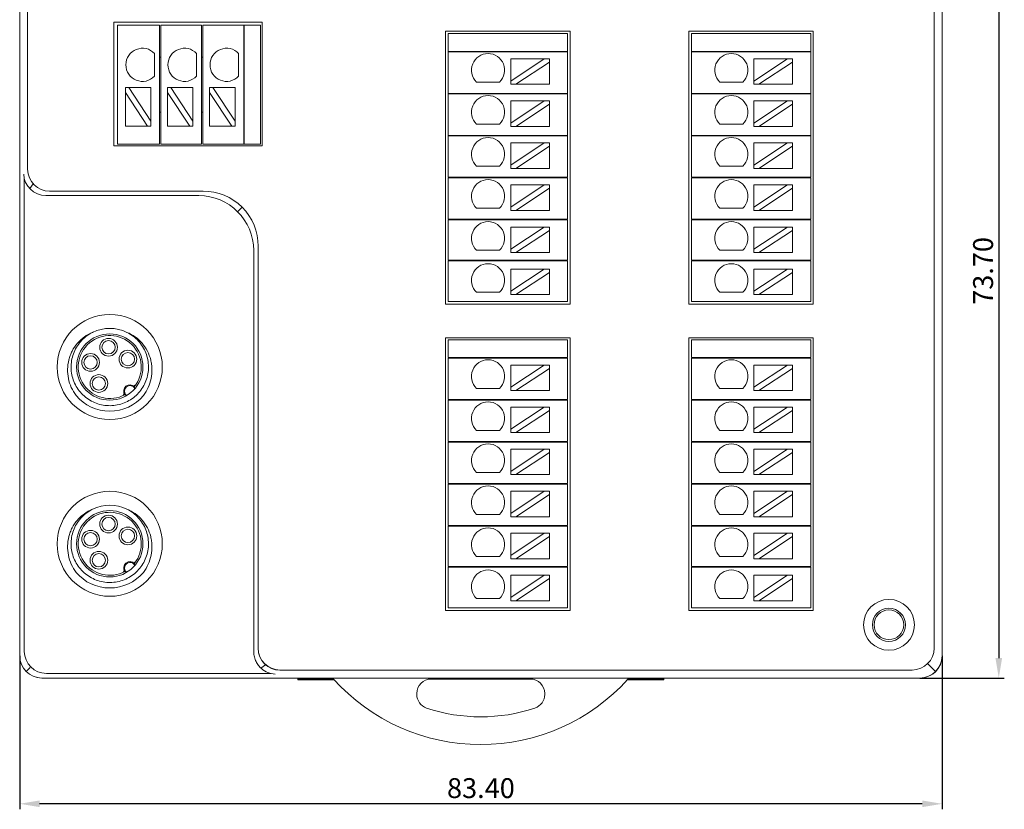
# Model space of a CAD drawing. Units: millimetres. Extents: x -576 to 1207, y 3610 to 4994.
# Drawn here: x -496 to -407, y 3902 to 3973 of the extents above; entities that cross this region are included whole.
import ezdxf

# ---------------------------------------------------------------- set-up
doc = ezdxf.new("R2010")
doc.units = ezdxf.units.MM
doc.header["$PDSIZE"] = -5
doc.layers.get('Defpoints').update_dxf_attribs({"lineweight": 18})
doc.layers.add('1', color=7, linetype='Continuous', lineweight=18)
doc.layers.add('DIM', color=3, linetype='Continuous', lineweight=13)
doc.styles.get("Standard").update_dxf_attribs({"font": 'arial.ttf'})
doc.dimstyles.new('YanXiu', dxfattribs={"dimscale": 10, "dimtxt": 0.18, "dimasz": 0.18, "dimexe": 0.05, "dimexo": 0, "dimgap": 0.05, "dimtad": 1, "dimzin": 0, "dimdsep": 46, "dimtxsty": 'Standard', "dimcen": 0.05, "dimdle": 0.36, "dimclrd": 256, "dimclre": 256, "dimclrt": 4, "dimazin": 0, "dimtfac": 1, "dimtmove": 0, "dimatfit": 3, "dimfxl": 1, "dimtolj": 1, "dimarcsym": 0})

# ---------------------------------------------------------------- blocks, each defined once
blk = doc.blocks.new('*D111')
at = {"layer": 'Defpoints', "color": 0, "transparency": 16777216}
for p in [(-496.5, 3915.662), (-413.079, 3915.662), (-496.5, 3902.281)]:
    blk.add_point(p, dxfattribs=at)
at = {"layer": 'DIM', "linetype": 'Continuous', "lineweight": -2, "transparency": 16777216}
for p, q in [((-496.5, 3915.662), (-496.5, 3901.781)), ((-413.079, 3915.662), (-413.079, 3901.781)), ((-414.879, 3902.281), (-494.7, 3902.281))]:
    blk.add_line(p, q, dxfattribs=at)
at = {"layer": 'DIM', "transparency": 16777216}
for points in [[(-494.7, 3902.581), (-494.7, 3901.981), (-496.5, 3902.281)], [(-414.879, 3902.581), (-414.879, 3901.981), (-413.079, 3902.281)]]:
    blk.add_solid(points, dxfattribs=at)
at = {"layer": 'DIM', "color": 4, "transparency": 16777216, "insert": (-454.789, 3903.7), "char_height": 1.8, "width": 8.02286, "attachment_point": 5, "bg_fill": 3, "box_fill_scale": 1.1, "bg_fill_color": 256, "bg_fill_true_color": 13158600, "bg_fill_transparency": 0}
blk.add_mtext('\\A1;83.40', dxfattribs=at)
blk = doc.blocks.new('*D112')
at = {"layer": 'Defpoints', "color": 0, "transparency": 16777216}
for p in [(-415.078, 3987.358), (-415.078, 3913.662), (-407.952, 3913.662)]:
    blk.add_point(p, dxfattribs=at)
at = {"layer": 'DIM', "linetype": 'Continuous', "lineweight": -2, "transparency": 16777216}
for p, q in [((-415.078, 3987.358), (-407.452, 3987.358)), ((-407.952, 3985.558), (-407.952, 3915.462)), ((-415.078, 3913.662), (-407.452, 3913.662))]:
    blk.add_line(p, q, dxfattribs=at)
at = {"layer": 'DIM', "transparency": 16777216}
for points in [[(-408.252, 3985.558), (-407.652, 3985.558), (-407.952, 3987.358)], [(-408.252, 3915.462), (-407.652, 3915.462), (-407.952, 3913.662)]]:
    blk.add_solid(points, dxfattribs=at)
at = {"layer": 'DIM', "color": 4, "transparency": 16777216, "insert": (-409.372, 3950.51), "char_height": 1.8, "width": 8.02286, "attachment_point": 5, "rotation": 90, "bg_fill": 3, "box_fill_scale": 1.1, "bg_fill_color": 256, "bg_fill_true_color": 13158600, "bg_fill_transparency": 0}
blk.add_mtext('\\A1;73.70', dxfattribs=at)

msp = doc.modelspace()

# ---------------------------------------------------------------- linework, layer by layer
at = {"layer": '1', "color": 7, "linetype": 'Continuous'}
for p, q in [((-496.5, 3915.658), (-496.5, 3985.359)), ((-413.079, 3985.359), (-413.079, 3915.662)), ((-413.079, 3985.359), (-413.079, 3915.662)), ((-474.572, 3973.021), (-487.993, 3973.021)), ((-487.993, 3973.021), (-487.993, 3961.827)), ((-487.643, 3972.761), (-483.843, 3972.761)), ((-487.643, 3972.761), (-487.643, 3971.761)), ((-483.843, 3971.761), (-483.843, 3972.761)), ((-483.743, 3972.761), (-483.743, 3971.761)), ((-483.743, 3972.761), (-480.043, 3972.761)), ((-480.043, 3972.761), (-480.043, 3971.761)), ((-479.943, 3972.761), (-476.243, 3972.761)), ((-479.943, 3971.761), (-479.943, 3972.761)), ((-476.243, 3972.761), (-476.243, 3971.761)), ((-476.193, 3972.761), (-474.722, 3972.761)), ((-476.193, 3971.761), (-476.193, 3972.761)), ((-474.722, 3972.761), (-474.722, 3971.761)), ((-474.572, 3961.827), (-474.572, 3973.021)), ((-487.643, 3971.761), (-487.643, 3962.477)), ((-483.843, 3962.477), (-483.843, 3971.761)), ((-483.743, 3971.761), (-483.743, 3962.477)), ((-480.043, 3962.477), (-480.043, 3971.761)), ((-479.943, 3971.761), (-479.943, 3962.477)), ((-476.243, 3962.477), (-476.243, 3971.761)), ((-476.193, 3971.761), (-476.193, 3962.477)), ((-474.722, 3962.477), (-474.722, 3971.761)), ((-457.986, 3972.223), (-457.986, 3947.512)), ((-457.986, 3972.223), (-446.702, 3972.223)), ((-457.735, 3972.003), (-456.735, 3972.003)), ((-457.735, 3970.382), (-457.735, 3972.003)), ((-447.452, 3972.003), (-456.735, 3972.003)), ((-447.452, 3972.003), (-446.952, 3972.003)), ((-446.952, 3972.003), (-446.952, 3970.382)), ((-446.702, 3947.512), (-446.702, 3972.223)), ((-435.986, 3972.223), (-424.732, 3972.223)), ((-435.986, 3972.223), (-435.986, 3947.512)), ((-435.735, 3972.003), (-434.735, 3972.003)), ((-435.735, 3970.382), (-435.735, 3972.003)), ((-425.452, 3972.003), (-434.735, 3972.003)), ((-425.452, 3972.003), (-424.952, 3972.003)), ((-424.952, 3972.003), (-424.952, 3970.382)), ((-424.732, 3972.223), (-424.732, 3947.512)), ((-484.308, 3970.198), (-484.308, 3968.132)), ((-483.743, 3969.869), (-483.843, 3969.869)), ((-480.503, 3970.198), (-480.503, 3968.132)), ((-479.943, 3969.869), (-480.043, 3969.869)), ((-476.699, 3970.198), (-476.699, 3968.132)), ((-476.193, 3969.869), (-476.243, 3969.869)), ((-456.735, 3970.382), (-457.735, 3970.382)), ((-457.735, 3966.582), (-457.735, 3970.332)), ((-457.735, 3970.332), (-456.735, 3970.332)), ((-456.735, 3970.382), (-447.452, 3970.382)), ((-447.452, 3970.332), (-456.735, 3970.332)), ((-454.844, 3970.382), (-454.844, 3970.332)), ((-449.844, 3970.332), (-449.844, 3970.382)), ((-446.952, 3970.382), (-447.452, 3970.382)), ((-447.452, 3970.332), (-446.952, 3970.332)), ((-446.952, 3970.332), (-446.952, 3966.582)), ((-434.735, 3970.382), (-435.735, 3970.382)), ((-435.735, 3966.582), (-435.735, 3970.332)), ((-435.735, 3970.332), (-434.735, 3970.332)), ((-434.735, 3970.382), (-425.452, 3970.382)), ((-425.452, 3970.332), (-434.735, 3970.332)), ((-432.844, 3970.382), (-432.844, 3970.332)), ((-427.844, 3970.332), (-427.844, 3970.382)), ((-424.952, 3970.382), (-425.452, 3970.382)), ((-425.452, 3970.332), (-424.952, 3970.332)), ((-424.952, 3970.332), (-424.952, 3966.582)), ((-449.054, 3969.7), (-452.094, 3967.7)), ((-452.094, 3969.7), (-449.054, 3969.7)), ((-452.094, 3969.7), (-452.094, 3967.7)), ((-451.639, 3967.4), (-448.599, 3969.401)), ((-448.599, 3969.7), (-449.054, 3969.7)), ((-448.599, 3969.401), (-448.599, 3969.7)), ((-448.599, 3969.401), (-448.599, 3967.4)), ((-427.054, 3969.7), (-430.094, 3967.7)), ((-430.094, 3969.7), (-427.054, 3969.7)), ((-430.094, 3969.7), (-430.094, 3967.7)), ((-429.639, 3967.4), (-426.599, 3969.401)), ((-426.599, 3969.7), (-427.054, 3969.7)), ((-426.599, 3969.401), (-426.599, 3969.7)), ((-426.599, 3969.401), (-426.599, 3967.4)), ((-486.633, 3967.119), (-486.932, 3967.119)), ((-486.932, 3967.119), (-486.932, 3966.665)), ((-484.632, 3967.119), (-486.633, 3967.119)), ((-484.632, 3964.079), (-486.633, 3967.119)), ((-484.632, 3967.119), (-484.632, 3964.079)), ((-483.128, 3967.119), (-483.128, 3966.665)), ((-482.829, 3967.119), (-483.128, 3967.119)), ((-480.828, 3964.079), (-482.829, 3967.119)), ((-480.828, 3967.119), (-482.829, 3967.119)), ((-480.828, 3967.119), (-480.828, 3964.079)), ((-479.024, 3967.119), (-479.324, 3967.119)), ((-479.324, 3967.119), (-479.324, 3966.665)), ((-477.024, 3964.079), (-479.024, 3967.119)), ((-477.024, 3967.119), (-479.024, 3967.119)), ((-477.024, 3967.119), (-477.024, 3964.079)), ((-453.106, 3967.6), (-455.172, 3967.6)), ((-452.094, 3967.7), (-452.094, 3967.4)), ((-452.094, 3967.4), (-451.639, 3967.4)), ((-451.639, 3967.4), (-448.599, 3967.4)), ((-431.106, 3967.6), (-433.172, 3967.6)), ((-430.094, 3967.7), (-430.094, 3967.4)), ((-430.094, 3967.4), (-429.639, 3967.4)), ((-429.639, 3967.4), (-426.599, 3967.4)), ((-486.932, 3966.665), (-486.932, 3963.625)), ((-486.932, 3966.665), (-484.931, 3963.625)), ((-483.128, 3966.665), (-483.128, 3963.625)), ((-483.128, 3966.665), (-481.127, 3963.625)), ((-479.324, 3966.665), (-477.323, 3963.625)), ((-479.324, 3966.665), (-479.324, 3963.625)), ((-456.735, 3966.582), (-457.735, 3966.582)), ((-457.735, 3962.782), (-457.735, 3966.532)), ((-457.735, 3966.532), (-456.735, 3966.532)), ((-456.735, 3966.582), (-447.452, 3966.582)), ((-447.452, 3966.532), (-456.735, 3966.532)), ((-454.844, 3966.582), (-454.844, 3966.532)), ((-449.844, 3966.532), (-449.844, 3966.582)), ((-446.952, 3966.582), (-447.452, 3966.582)), ((-447.452, 3966.532), (-446.952, 3966.532)), ((-446.952, 3966.532), (-446.952, 3962.782)), ((-434.735, 3966.582), (-435.735, 3966.582)), ((-435.735, 3962.782), (-435.735, 3966.532)), ((-435.735, 3966.532), (-434.735, 3966.532)), ((-434.735, 3966.582), (-425.452, 3966.582)), ((-425.452, 3966.532), (-434.735, 3966.532)), ((-432.844, 3966.582), (-432.844, 3966.532)), ((-427.844, 3966.532), (-427.844, 3966.582)), ((-424.952, 3966.582), (-425.452, 3966.582)), ((-425.452, 3966.532), (-424.952, 3966.532)), ((-424.952, 3966.532), (-424.952, 3962.782)), ((-452.094, 3965.896), (-452.094, 3963.896)), ((-452.094, 3965.896), (-449.054, 3965.896)), ((-449.054, 3965.896), (-452.094, 3963.896)), ((-451.639, 3963.596), (-448.599, 3965.597)), ((-448.599, 3965.896), (-449.054, 3965.896)), ((-448.599, 3965.597), (-448.599, 3965.896)), ((-448.599, 3965.597), (-448.599, 3963.596)), ((-430.094, 3965.896), (-430.094, 3963.896)), ((-427.054, 3965.896), (-430.094, 3963.896)), ((-430.094, 3965.896), (-427.054, 3965.896)), ((-429.639, 3963.596), (-426.599, 3965.597)), ((-426.599, 3965.896), (-427.054, 3965.896)), ((-426.599, 3965.597), (-426.599, 3965.896)), ((-426.599, 3965.597), (-426.599, 3963.596)), ((-483.843, 3964.869), (-483.743, 3964.869)), ((-480.043, 3964.869), (-479.943, 3964.869)), ((-476.243, 3964.869), (-476.193, 3964.869)), ((-484.931, 3963.625), (-486.932, 3963.625)), ((-484.931, 3963.625), (-484.632, 3963.625)), ((-484.632, 3963.625), (-484.632, 3964.079)), ((-481.127, 3963.625), (-483.128, 3963.625)), ((-481.127, 3963.625), (-480.828, 3963.625)), ((-480.828, 3963.625), (-480.828, 3964.079)), ((-477.323, 3963.625), (-479.324, 3963.625)), ((-477.323, 3963.625), (-477.024, 3963.625)), ((-477.024, 3963.625), (-477.024, 3964.079)), ((-453.106, 3963.796), (-455.172, 3963.796)), ((-452.094, 3963.896), (-452.094, 3963.596)), ((-452.094, 3963.596), (-451.639, 3963.596)), ((-451.639, 3963.596), (-448.599, 3963.596)), ((-431.106, 3963.796), (-433.172, 3963.796)), ((-430.094, 3963.896), (-430.094, 3963.596)), ((-430.094, 3963.596), (-429.639, 3963.596)), ((-429.639, 3963.596), (-426.599, 3963.596)), ((-457.735, 3962.782), (-456.735, 3962.782)), ((-457.735, 3958.982), (-457.735, 3962.732)), ((-456.735, 3962.732), (-457.735, 3962.732)), ((-456.735, 3962.782), (-447.452, 3962.782)), ((-447.452, 3962.732), (-456.735, 3962.732)), ((-454.844, 3962.782), (-454.844, 3962.732)), ((-449.844, 3962.732), (-449.844, 3962.782)), ((-447.452, 3962.782), (-446.952, 3962.782)), ((-446.952, 3962.732), (-447.452, 3962.732)), ((-446.952, 3962.732), (-446.952, 3958.982)), ((-435.735, 3962.782), (-434.735, 3962.782)), ((-434.735, 3962.732), (-435.735, 3962.732)), ((-435.735, 3958.982), (-435.735, 3962.732)), ((-434.735, 3962.782), (-425.452, 3962.782)), ((-425.452, 3962.732), (-434.735, 3962.732)), ((-432.844, 3962.782), (-432.844, 3962.732)), ((-427.844, 3962.732), (-427.844, 3962.782)), ((-425.452, 3962.782), (-424.952, 3962.782)), ((-424.952, 3962.732), (-425.452, 3962.732)), ((-424.952, 3962.732), (-424.952, 3958.982)), ((-487.993, 3961.827), (-474.572, 3961.827)), ((-487.643, 3961.977), (-487.643, 3962.477)), ((-483.843, 3961.977), (-487.643, 3961.977)), ((-483.843, 3961.977), (-483.843, 3962.477)), ((-483.743, 3962.477), (-483.743, 3961.977)), ((-480.043, 3961.977), (-483.743, 3961.977)), ((-480.043, 3962.477), (-480.043, 3961.977)), ((-479.943, 3961.977), (-479.943, 3962.477)), ((-476.243, 3961.977), (-479.943, 3961.977)), ((-476.243, 3962.477), (-476.243, 3961.977)), ((-476.193, 3961.977), (-476.193, 3962.477)), ((-474.722, 3961.977), (-476.193, 3961.977)), ((-474.722, 3962.477), (-474.722, 3961.977)), ((-449.054, 3962.092), (-452.094, 3960.091)), ((-452.094, 3962.092), (-452.094, 3960.091)), ((-452.094, 3962.092), (-449.054, 3962.092)), ((-451.639, 3959.792), (-448.599, 3961.793)), ((-448.599, 3962.092), (-449.054, 3962.092)), ((-448.599, 3961.793), (-448.599, 3962.092)), ((-448.599, 3961.793), (-448.599, 3959.792)), ((-430.094, 3962.092), (-430.094, 3960.091)), ((-430.094, 3962.092), (-427.054, 3962.092)), ((-427.054, 3962.092), (-430.094, 3960.091)), ((-429.639, 3959.792), (-426.599, 3961.793)), ((-426.599, 3962.092), (-427.054, 3962.092)), ((-426.599, 3961.793), (-426.599, 3962.092)), ((-426.599, 3961.793), (-426.599, 3959.792)), ((-453.106, 3959.991), (-455.172, 3959.991)), ((-452.094, 3960.091), (-452.094, 3959.792)), ((-431.106, 3959.991), (-433.172, 3959.991)), ((-430.094, 3960.091), (-430.094, 3959.792)), ((-452.094, 3959.792), (-451.639, 3959.792)), ((-451.639, 3959.792), (-448.599, 3959.792)), ((-430.094, 3959.792), (-429.639, 3959.792)), ((-429.639, 3959.792), (-426.599, 3959.792)), ((-457.735, 3958.982), (-456.735, 3958.982)), ((-457.735, 3955.182), (-457.735, 3958.932)), ((-456.735, 3958.932), (-457.735, 3958.932)), ((-456.735, 3958.982), (-447.452, 3958.982)), ((-447.452, 3958.932), (-456.735, 3958.932)), ((-454.844, 3958.982), (-454.844, 3958.932)), ((-452.094, 3958.288), (-452.094, 3956.287)), ((-449.054, 3958.288), (-452.094, 3956.287)), ((-452.094, 3958.288), (-449.054, 3958.288)), ((-449.844, 3958.932), (-449.844, 3958.982)), ((-448.599, 3958.288), (-449.054, 3958.288)), ((-448.599, 3957.989), (-448.599, 3958.288)), ((-446.952, 3958.982), (-447.452, 3958.982)), ((-447.452, 3958.932), (-446.952, 3958.932)), ((-446.952, 3958.932), (-446.952, 3955.182)), ((-435.735, 3958.982), (-434.735, 3958.982)), ((-434.735, 3958.932), (-435.735, 3958.932)), ((-435.735, 3955.182), (-435.735, 3958.932)), ((-434.735, 3958.982), (-425.452, 3958.982)), ((-425.452, 3958.932), (-434.735, 3958.932)), ((-432.844, 3958.982), (-432.844, 3958.932)), ((-427.054, 3958.288), (-430.094, 3956.287)), ((-430.094, 3958.288), (-430.094, 3956.287)), ((-430.094, 3958.288), (-427.054, 3958.288)), ((-427.844, 3958.932), (-427.844, 3958.982)), ((-426.599, 3958.288), (-427.054, 3958.288)), ((-426.599, 3957.989), (-426.599, 3958.288)), ((-424.952, 3958.982), (-425.452, 3958.982)), ((-425.452, 3958.932), (-424.952, 3958.932)), ((-424.952, 3958.932), (-424.952, 3955.182)), ((-494.088, 3957.327), (-480.307, 3957.327)), ((-451.639, 3955.988), (-448.599, 3957.989)), ((-448.599, 3957.989), (-448.599, 3955.988)), ((-429.639, 3955.988), (-426.599, 3957.989)), ((-426.599, 3957.989), (-426.599, 3955.988)), ((-453.106, 3956.187), (-455.172, 3956.187)), ((-452.094, 3956.287), (-452.094, 3955.988)), ((-452.094, 3955.988), (-451.639, 3955.988)), ((-451.639, 3955.988), (-448.599, 3955.988)), ((-431.106, 3956.187), (-433.172, 3956.187)), ((-430.094, 3956.287), (-430.094, 3955.988)), ((-430.094, 3955.988), (-429.639, 3955.988)), ((-429.639, 3955.988), (-426.599, 3955.988)), ((-457.735, 3955.182), (-456.735, 3955.182)), ((-457.735, 3951.482), (-457.735, 3955.132)), ((-456.735, 3955.132), (-457.735, 3955.132)), ((-456.735, 3955.182), (-447.452, 3955.182)), ((-447.452, 3955.132), (-456.735, 3955.132)), ((-454.844, 3955.182), (-454.844, 3955.132)), ((-449.844, 3955.132), (-449.844, 3955.182)), ((-447.452, 3955.182), (-446.952, 3955.182)), ((-446.952, 3955.132), (-447.452, 3955.132)), ((-446.952, 3955.132), (-446.952, 3951.482)), ((-435.735, 3955.182), (-434.735, 3955.182)), ((-434.735, 3955.132), (-435.735, 3955.132)), ((-435.735, 3951.482), (-435.735, 3955.132)), ((-434.735, 3955.182), (-425.452, 3955.182)), ((-425.452, 3955.132), (-434.735, 3955.132)), ((-432.844, 3955.182), (-432.844, 3955.132)), ((-427.844, 3955.132), (-427.844, 3955.182)), ((-425.452, 3955.182), (-424.952, 3955.182)), ((-424.952, 3955.132), (-425.452, 3955.132)), ((-424.952, 3955.132), (-424.952, 3951.482)), ((-449.054, 3954.484), (-452.094, 3952.483)), ((-452.094, 3954.484), (-449.054, 3954.484)), ((-452.094, 3954.484), (-452.094, 3952.483)), ((-451.639, 3952.184), (-448.599, 3954.184)), ((-448.599, 3954.484), (-449.054, 3954.484)), ((-448.599, 3954.184), (-448.599, 3954.484)), ((-448.599, 3954.184), (-448.599, 3952.184)), ((-430.094, 3954.484), (-430.094, 3952.483)), ((-430.094, 3954.484), (-427.054, 3954.484)), ((-427.054, 3954.484), (-430.094, 3952.483)), ((-429.639, 3952.184), (-426.599, 3954.184)), ((-426.599, 3954.484), (-427.054, 3954.484)), ((-426.599, 3954.184), (-426.599, 3954.484)), ((-426.599, 3954.184), (-426.599, 3952.184)), ((-475.335, 3952.355), (-475.335, 3916.075)), ((-453.106, 3952.383), (-455.172, 3952.383)), ((-452.094, 3952.483), (-452.094, 3952.184)), ((-452.094, 3952.184), (-451.639, 3952.184)), ((-451.639, 3952.184), (-448.599, 3952.184)), ((-431.106, 3952.383), (-433.172, 3952.383)), ((-430.094, 3952.483), (-430.094, 3952.184)), ((-430.094, 3952.184), (-429.639, 3952.184)), ((-429.639, 3952.184), (-426.599, 3952.184)), ((-456.735, 3951.482), (-457.735, 3951.482)), ((-457.735, 3951.432), (-456.735, 3951.432)), ((-457.735, 3947.732), (-457.735, 3951.432)), ((-447.452, 3951.482), (-456.735, 3951.482)), ((-456.735, 3951.432), (-447.452, 3951.432)), ((-454.844, 3951.482), (-454.844, 3951.432)), ((-449.844, 3951.432), (-449.844, 3951.482)), ((-446.952, 3951.482), (-447.452, 3951.482)), ((-447.452, 3951.432), (-446.952, 3951.432)), ((-446.952, 3951.432), (-446.952, 3947.732)), ((-434.735, 3951.482), (-435.735, 3951.482)), ((-435.735, 3947.732), (-435.735, 3951.432)), ((-435.735, 3951.432), (-434.735, 3951.432)), ((-425.452, 3951.482), (-434.735, 3951.482)), ((-434.735, 3951.432), (-425.452, 3951.432)), ((-432.844, 3951.482), (-432.844, 3951.432)), ((-427.844, 3951.432), (-427.844, 3951.482)), ((-424.952, 3951.482), (-425.452, 3951.482)), ((-425.452, 3951.432), (-424.952, 3951.432)), ((-424.952, 3951.432), (-424.952, 3947.732)), ((-452.094, 3950.68), (-452.094, 3948.679)), ((-452.094, 3950.68), (-449.054, 3950.68)), ((-449.054, 3950.68), (-452.094, 3948.679)), ((-451.639, 3948.38), (-448.599, 3950.38)), ((-448.599, 3950.68), (-449.054, 3950.68)), ((-448.599, 3950.38), (-448.599, 3950.68)), ((-448.599, 3950.38), (-448.599, 3948.38)), ((-430.094, 3950.68), (-427.054, 3950.68)), ((-430.094, 3950.68), (-430.094, 3948.679)), ((-427.054, 3950.68), (-430.094, 3948.679)), ((-429.639, 3948.38), (-426.599, 3950.38)), ((-426.599, 3950.68), (-427.054, 3950.68)), ((-426.599, 3950.38), (-426.599, 3950.68)), ((-426.599, 3950.38), (-426.599, 3948.38)), ((-453.106, 3948.579), (-455.172, 3948.579)), ((-452.094, 3948.679), (-452.094, 3948.38)), ((-452.094, 3948.38), (-451.639, 3948.38)), ((-451.639, 3948.38), (-448.599, 3948.38)), ((-431.106, 3948.579), (-433.172, 3948.579)), ((-430.094, 3948.679), (-430.094, 3948.38)), ((-430.094, 3948.38), (-429.639, 3948.38)), ((-429.639, 3948.38), (-426.599, 3948.38)), ((-446.702, 3947.512), (-457.986, 3947.512)), ((-457.735, 3947.732), (-456.735, 3947.732)), ((-456.735, 3947.732), (-447.452, 3947.732)), ((-447.452, 3947.732), (-446.952, 3947.732)), ((-424.732, 3947.512), (-435.986, 3947.512)), ((-435.735, 3947.732), (-434.735, 3947.732)), ((-434.735, 3947.732), (-425.452, 3947.732)), ((-425.452, 3947.732), (-424.952, 3947.732)), ((-457.986, 3944.452), (-457.986, 3919.791)), ((-457.986, 3944.452), (-446.702, 3944.452)), ((-457.735, 3944.282), (-456.735, 3944.282)), ((-457.735, 3942.661), (-457.735, 3944.282)), ((-447.452, 3944.282), (-456.735, 3944.282)), ((-447.452, 3944.282), (-446.952, 3944.282)), ((-446.952, 3944.282), (-446.952, 3942.661)), ((-446.702, 3919.791), (-446.702, 3944.452)), ((-435.986, 3944.452), (-435.986, 3919.791)), ((-435.986, 3944.452), (-424.732, 3944.452)), ((-435.735, 3942.661), (-435.735, 3944.282)), ((-435.735, 3944.282), (-434.735, 3944.282)), ((-425.452, 3944.282), (-434.735, 3944.282)), ((-425.452, 3944.282), (-424.952, 3944.282)), ((-424.952, 3944.282), (-424.952, 3942.661)), ((-424.732, 3944.452), (-424.732, 3919.791)), ((-456.735, 3942.661), (-457.735, 3942.661)), ((-457.735, 3938.861), (-457.735, 3942.611)), ((-457.735, 3942.611), (-456.735, 3942.611)), ((-456.735, 3942.661), (-447.452, 3942.661)), ((-447.452, 3942.611), (-456.735, 3942.611)), ((-454.844, 3942.661), (-454.844, 3942.611)), ((-449.844, 3942.611), (-449.844, 3942.661)), ((-446.952, 3942.661), (-447.452, 3942.661)), ((-447.452, 3942.611), (-446.952, 3942.611)), ((-446.952, 3942.611), (-446.952, 3938.861)), ((-434.735, 3942.661), (-435.735, 3942.661)), ((-435.735, 3942.611), (-434.735, 3942.611)), ((-435.735, 3938.861), (-435.735, 3942.611)), ((-434.735, 3942.661), (-425.452, 3942.661)), ((-425.452, 3942.611), (-434.735, 3942.611)), ((-432.844, 3942.661), (-432.844, 3942.611)), ((-427.844, 3942.611), (-427.844, 3942.661)), ((-424.952, 3942.661), (-425.452, 3942.661)), ((-425.452, 3942.611), (-424.952, 3942.611)), ((-424.952, 3942.611), (-424.952, 3938.861)), ((-449.054, 3941.979), (-452.094, 3939.979)), ((-452.094, 3941.979), (-452.094, 3939.979)), ((-452.094, 3941.979), (-449.054, 3941.979)), ((-451.639, 3939.679), (-448.599, 3941.68)), ((-448.599, 3941.979), (-449.054, 3941.979)), ((-448.599, 3941.68), (-448.599, 3941.979)), ((-448.599, 3941.68), (-448.599, 3939.679)), ((-430.094, 3941.979), (-427.054, 3941.979)), ((-427.054, 3941.979), (-430.094, 3939.979)), ((-430.094, 3941.979), (-430.094, 3939.979)), ((-429.639, 3939.679), (-426.599, 3941.68)), ((-426.599, 3941.979), (-427.054, 3941.979)), ((-426.599, 3941.68), (-426.599, 3941.979)), ((-426.599, 3941.68), (-426.599, 3939.679)), ((-453.106, 3939.879), (-455.172, 3939.879)), ((-452.094, 3939.979), (-452.094, 3939.679)), ((-452.094, 3939.679), (-451.639, 3939.679)), ((-451.639, 3939.679), (-448.599, 3939.679)), ((-431.106, 3939.879), (-433.172, 3939.879)), ((-430.094, 3939.979), (-430.094, 3939.679)), ((-430.094, 3939.679), (-429.639, 3939.679)), ((-429.639, 3939.679), (-426.599, 3939.679)), ((-456.735, 3938.861), (-457.735, 3938.861)), ((-457.735, 3938.811), (-456.735, 3938.811)), ((-457.735, 3935.061), (-457.735, 3938.811)), ((-456.735, 3938.861), (-447.452, 3938.861)), ((-447.452, 3938.811), (-456.735, 3938.811)), ((-454.844, 3938.861), (-454.844, 3938.811)), ((-449.844, 3938.811), (-449.844, 3938.861)), ((-446.952, 3938.861), (-447.452, 3938.861)), ((-447.452, 3938.811), (-446.952, 3938.811)), ((-446.952, 3938.811), (-446.952, 3935.061)), ((-434.735, 3938.861), (-435.735, 3938.861)), ((-435.735, 3938.811), (-434.735, 3938.811)), ((-435.735, 3935.061), (-435.735, 3938.811)), ((-434.735, 3938.861), (-425.452, 3938.861)), ((-425.452, 3938.811), (-434.735, 3938.811)), ((-432.844, 3938.861), (-432.844, 3938.811)), ((-427.844, 3938.811), (-427.844, 3938.861)), ((-424.952, 3938.861), (-425.452, 3938.861)), ((-425.452, 3938.811), (-424.952, 3938.811)), ((-424.952, 3938.811), (-424.952, 3935.061)), ((-449.054, 3938.175), (-452.094, 3936.175)), ((-452.094, 3938.175), (-452.094, 3936.175)), ((-452.094, 3938.175), (-449.054, 3938.175)), ((-451.639, 3935.875), (-448.599, 3937.876)), ((-448.599, 3938.175), (-449.054, 3938.175)), ((-448.599, 3937.876), (-448.599, 3938.175)), ((-448.599, 3937.876), (-448.599, 3935.875)), ((-427.054, 3938.175), (-430.094, 3936.175)), ((-430.094, 3938.175), (-427.054, 3938.175)), ((-430.094, 3938.175), (-430.094, 3936.175)), ((-429.639, 3935.875), (-426.599, 3937.876)), ((-426.599, 3938.175), (-427.054, 3938.175)), ((-426.599, 3937.876), (-426.599, 3938.175)), ((-426.599, 3937.876), (-426.599, 3935.875)), ((-453.106, 3936.075), (-455.172, 3936.075)), ((-452.094, 3936.175), (-452.094, 3935.875)), ((-431.106, 3936.075), (-433.172, 3936.075)), ((-430.094, 3936.175), (-430.094, 3935.875)), ((-457.735, 3935.061), (-456.735, 3935.061)), ((-457.735, 3931.261), (-457.735, 3935.011)), ((-456.735, 3935.011), (-457.735, 3935.011)), ((-456.735, 3935.061), (-447.452, 3935.061)), ((-447.452, 3935.011), (-456.735, 3935.011)), ((-454.844, 3935.061), (-454.844, 3935.011)), ((-452.094, 3935.875), (-451.639, 3935.875)), ((-451.639, 3935.875), (-448.599, 3935.875)), ((-449.844, 3935.011), (-449.844, 3935.061)), ((-447.452, 3935.061), (-446.952, 3935.061)), ((-446.952, 3935.011), (-447.452, 3935.011)), ((-446.952, 3935.011), (-446.952, 3931.261)), ((-435.735, 3935.061), (-434.735, 3935.061)), ((-434.735, 3935.011), (-435.735, 3935.011)), ((-435.735, 3931.261), (-435.735, 3935.011)), ((-434.735, 3935.061), (-425.452, 3935.061)), ((-425.452, 3935.011), (-434.735, 3935.011)), ((-432.844, 3935.061), (-432.844, 3935.011)), ((-430.094, 3935.875), (-429.639, 3935.875)), ((-429.639, 3935.875), (-426.599, 3935.875)), ((-427.844, 3935.011), (-427.844, 3935.061)), ((-425.452, 3935.061), (-424.952, 3935.061)), ((-424.952, 3935.011), (-425.452, 3935.011)), ((-424.952, 3935.011), (-424.952, 3931.261)), ((-449.054, 3934.371), (-452.094, 3932.37)), ((-452.094, 3934.371), (-452.094, 3932.37)), ((-452.094, 3934.371), (-449.054, 3934.371)), ((-448.599, 3934.371), (-449.054, 3934.371)), ((-448.599, 3934.072), (-448.599, 3934.371)), ((-427.054, 3934.371), (-430.094, 3932.37)), ((-430.094, 3934.371), (-427.054, 3934.371)), ((-430.094, 3934.371), (-430.094, 3932.37)), ((-426.599, 3934.371), (-427.054, 3934.371)), ((-426.599, 3934.072), (-426.599, 3934.371)), ((-451.639, 3932.071), (-448.599, 3934.072)), ((-448.599, 3934.072), (-448.599, 3932.071)), ((-429.639, 3932.071), (-426.599, 3934.072)), ((-426.599, 3934.072), (-426.599, 3932.071)), ((-452.094, 3932.37), (-452.094, 3932.071)), ((-430.094, 3932.37), (-430.094, 3932.071)), ((-453.106, 3932.27), (-455.172, 3932.27)), ((-452.094, 3932.071), (-451.639, 3932.071)), ((-451.639, 3932.071), (-448.599, 3932.071)), ((-431.106, 3932.27), (-433.172, 3932.27)), ((-430.094, 3932.071), (-429.639, 3932.071)), ((-429.639, 3932.071), (-426.599, 3932.071)), ((-457.735, 3931.261), (-456.735, 3931.261)), ((-456.735, 3931.211), (-457.735, 3931.211)), ((-457.735, 3927.461), (-457.735, 3931.211)), ((-456.735, 3931.261), (-447.452, 3931.261)), ((-447.452, 3931.211), (-456.735, 3931.211)), ((-454.844, 3931.261), (-454.844, 3931.211)), ((-449.054, 3930.567), (-452.094, 3928.566)), ((-452.094, 3930.567), (-452.094, 3928.566)), ((-452.094, 3930.567), (-449.054, 3930.567)), ((-449.844, 3931.211), (-449.844, 3931.261)), ((-448.599, 3930.567), (-449.054, 3930.567)), ((-448.599, 3930.268), (-448.599, 3930.567)), ((-446.952, 3931.261), (-447.452, 3931.261)), ((-447.452, 3931.211), (-446.952, 3931.211)), ((-446.952, 3931.211), (-446.952, 3927.461)), ((-435.735, 3931.261), (-434.735, 3931.261)), ((-435.735, 3927.461), (-435.735, 3931.211)), ((-434.735, 3931.211), (-435.735, 3931.211)), ((-434.735, 3931.261), (-425.452, 3931.261)), ((-425.452, 3931.211), (-434.735, 3931.211)), ((-432.844, 3931.261), (-432.844, 3931.211)), ((-427.054, 3930.567), (-430.094, 3928.566)), ((-430.094, 3930.567), (-427.054, 3930.567)), ((-430.094, 3930.567), (-430.094, 3928.566)), ((-427.844, 3931.211), (-427.844, 3931.261)), ((-426.599, 3930.567), (-427.054, 3930.567)), ((-426.599, 3930.268), (-426.599, 3930.567)), ((-424.952, 3931.261), (-425.452, 3931.261)), ((-425.452, 3931.211), (-424.952, 3931.211)), ((-424.952, 3931.211), (-424.952, 3927.461)), ((-451.639, 3928.267), (-448.599, 3930.268)), ((-448.599, 3930.268), (-448.599, 3928.267)), ((-429.639, 3928.267), (-426.599, 3930.268)), ((-426.599, 3930.268), (-426.599, 3928.267)), ((-453.106, 3928.466), (-455.172, 3928.466)), ((-452.094, 3928.566), (-452.094, 3928.267)), ((-452.094, 3928.267), (-451.639, 3928.267)), ((-451.639, 3928.267), (-448.599, 3928.267)), ((-431.106, 3928.466), (-433.172, 3928.466)), ((-430.094, 3928.566), (-430.094, 3928.267)), ((-430.094, 3928.267), (-429.639, 3928.267)), ((-429.639, 3928.267), (-426.599, 3928.267)), ((-457.735, 3927.461), (-456.735, 3927.461)), ((-456.735, 3927.411), (-457.735, 3927.411)), ((-457.735, 3923.761), (-457.735, 3927.411)), ((-456.735, 3927.461), (-447.452, 3927.461)), ((-447.452, 3927.411), (-456.735, 3927.411)), ((-454.844, 3927.461), (-454.844, 3927.411)), ((-449.844, 3927.411), (-449.844, 3927.461)), ((-447.452, 3927.461), (-446.952, 3927.461)), ((-446.952, 3927.411), (-447.452, 3927.411)), ((-446.952, 3927.411), (-446.952, 3923.761)), ((-435.735, 3927.461), (-434.735, 3927.461)), ((-435.735, 3923.761), (-435.735, 3927.411)), ((-434.735, 3927.411), (-435.735, 3927.411)), ((-434.735, 3927.461), (-425.452, 3927.461)), ((-425.452, 3927.411), (-434.735, 3927.411)), ((-432.844, 3927.461), (-432.844, 3927.411)), ((-427.844, 3927.411), (-427.844, 3927.461)), ((-425.452, 3927.461), (-424.952, 3927.461)), ((-424.952, 3927.411), (-425.452, 3927.411)), ((-424.952, 3927.411), (-424.952, 3923.761)), ((-452.094, 3926.763), (-449.054, 3926.763)), ((-449.054, 3926.763), (-452.094, 3924.762)), ((-452.094, 3926.763), (-452.094, 3924.762)), ((-451.639, 3924.463), (-448.599, 3926.463)), ((-448.599, 3926.763), (-449.054, 3926.763)), ((-448.599, 3926.463), (-448.599, 3926.763)), ((-448.599, 3926.463), (-448.599, 3924.463)), ((-430.094, 3926.763), (-427.054, 3926.763)), ((-430.094, 3926.763), (-430.094, 3924.762)), ((-427.054, 3926.763), (-430.094, 3924.762)), ((-429.639, 3924.463), (-426.599, 3926.463)), ((-426.599, 3926.763), (-427.054, 3926.763)), ((-426.599, 3926.463), (-426.599, 3926.763)), ((-426.599, 3926.463), (-426.599, 3924.463)), ((-453.106, 3924.662), (-455.172, 3924.662)), ((-452.094, 3924.762), (-452.094, 3924.463)), ((-452.094, 3924.463), (-451.639, 3924.463)), ((-451.639, 3924.463), (-448.599, 3924.463)), ((-431.106, 3924.662), (-433.172, 3924.662)), ((-430.094, 3924.762), (-430.094, 3924.463)), ((-430.094, 3924.463), (-429.639, 3924.463)), ((-429.639, 3924.463), (-426.599, 3924.463)), ((-456.735, 3923.761), (-457.735, 3923.761)), ((-457.735, 3920.011), (-457.735, 3923.711)), ((-457.735, 3923.711), (-456.735, 3923.711)), ((-447.452, 3923.761), (-456.735, 3923.761)), ((-456.735, 3923.711), (-447.452, 3923.711)), ((-454.844, 3923.761), (-454.844, 3923.711)), ((-449.844, 3923.711), (-449.844, 3923.761)), ((-446.952, 3923.761), (-447.452, 3923.761)), ((-447.452, 3923.711), (-446.952, 3923.711)), ((-446.952, 3923.711), (-446.952, 3920.011)), ((-434.735, 3923.761), (-435.735, 3923.761)), ((-435.735, 3920.011), (-435.735, 3923.711)), ((-435.735, 3923.711), (-434.735, 3923.711)), ((-425.452, 3923.761), (-434.735, 3923.761)), ((-434.735, 3923.711), (-425.452, 3923.711)), ((-432.844, 3923.761), (-432.844, 3923.711)), ((-427.844, 3923.711), (-427.844, 3923.761)), ((-424.952, 3923.761), (-425.452, 3923.761)), ((-425.452, 3923.711), (-424.952, 3923.711)), ((-424.952, 3923.711), (-424.952, 3920.011)), ((-452.094, 3922.959), (-452.094, 3920.958)), ((-452.094, 3922.959), (-449.054, 3922.959)), ((-449.054, 3922.959), (-452.094, 3920.958)), ((-451.639, 3920.659), (-448.599, 3922.659)), ((-448.599, 3922.959), (-449.054, 3922.959)), ((-448.599, 3922.659), (-448.599, 3922.959)), ((-448.599, 3922.659), (-448.599, 3920.659)), ((-430.094, 3922.959), (-427.054, 3922.959)), ((-427.054, 3922.959), (-430.094, 3920.958)), ((-430.094, 3922.959), (-430.094, 3920.958)), ((-429.639, 3920.659), (-426.599, 3922.659)), ((-426.599, 3922.959), (-427.054, 3922.959)), ((-426.599, 3922.659), (-426.599, 3922.959)), ((-426.599, 3922.659), (-426.599, 3920.659)), ((-453.106, 3920.858), (-455.172, 3920.858)), ((-452.094, 3920.958), (-452.094, 3920.659)), ((-431.106, 3920.858), (-433.172, 3920.858)), ((-430.094, 3920.958), (-430.094, 3920.659)), ((-457.735, 3920.011), (-456.735, 3920.011)), ((-456.735, 3920.011), (-447.452, 3920.011)), ((-452.094, 3920.659), (-451.639, 3920.659)), ((-451.639, 3920.659), (-448.599, 3920.659)), ((-447.452, 3920.011), (-446.952, 3920.011)), ((-435.735, 3920.011), (-434.735, 3920.011)), ((-434.735, 3920.011), (-425.452, 3920.011)), ((-430.094, 3920.659), (-429.639, 3920.659)), ((-429.639, 3920.659), (-426.599, 3920.659)), ((-425.452, 3920.011), (-424.952, 3920.011)), ((-446.702, 3919.791), (-457.986, 3919.791)), ((-424.732, 3919.791), (-435.986, 3919.791)), ((-474.947, 3916.366), (-474.947, 3916.359)), ((-494.504, 3913.662), (-415.078, 3913.662)), ((-494.5, 3913.663), (-486.505, 3913.663)), ((-472.958, 3914.37), (-472.951, 3914.37)), ((-471.351, 3913.564), (-471.351, 3913.663)), ((-438.251, 3913.663), (-438.251, 3913.564)), ((-471.351, 3913.511), (-471.351, 3913.564)), ((-468.115, 3913.564), (-471.351, 3913.564)), ((-468.068, 3913.511), (-471.351, 3913.511)), ((-459.286, 3913.575), (-450.316, 3913.575)), ((-438.251, 3913.511), (-441.534, 3913.511)), ((-438.251, 3913.564), (-441.487, 3913.564)), ((-438.251, 3913.564), (-438.251, 3913.511)), ((-460.586, 3912.178), (-460.586, 3912.275)), ((-449.016, 3912.275), (-449.016, 3912.178))]:
    msp.add_line(p, q, dxfattribs=at)
at = {"layer": '1', "color": 7, "linetype": 'Continuous', "lineweight": 5}
for p, q in [((-495.78, 3984.652), (-495.78, 3959.711)), ((-413.799, 3916.369), (-413.799, 3984.652)), ((-496.084, 3916.079), (-496.084, 3958.869)), ((-495.597, 3957.976), (-495.289, 3958.386)), ((-493.797, 3957.732), (-479.919, 3957.732)), ((-476.403, 3956.26), (-476.791, 3955.871)), ((-474.93, 3952.743), (-474.93, 3916.359)), ((-495.549, 3914.613), (-495.915, 3914.247)), ((-474.278, 3914.872), (-474.686, 3914.565)), ((-474.278, 3914.871), (-474.279, 3914.871)), ((-413.664, 3914.248), (-414.372, 3914.955)), ((-473.793, 3914.079), (-494.084, 3914.079)), ((-472.958, 3914.383), (-415.785, 3914.383))]:
    msp.add_line(p, q, dxfattribs=at)
at = {"layer": '1', "color": 7, "linetype": 'Continuous'}
for centre, radius in [((-488.352, 3941.813), 4.75), ((-488.352, 3941.813), 3), ((-488.461, 3943.599), 0.8), ((-488.461, 3943.599), 0.6), ((-490.091, 3942.231), 0.8), ((-486.712, 3942.527), 0.8), ((-486.712, 3942.527), 0.6), ((-490.091, 3942.231), 0.6), ((-489.339, 3940.322), 0.8), ((-489.339, 3940.322), 0.6), ((-488.352, 3925.813), 4.75), ((-488.352, 3925.813), 3), ((-488.461, 3927.599), 0.8), ((-488.461, 3927.599), 0.6), ((-490.091, 3926.231), 0.8), ((-486.712, 3926.527), 0.8), ((-486.712, 3926.527), 0.6), ((-490.091, 3926.231), 0.6), ((-489.339, 3924.322), 0.8), ((-489.339, 3924.322), 0.6), ((-417.888, 3918.478), 2.3), ((-417.888, 3918.478), 1.5), ((-417.888, 3918.487), 1.343)]:
    msp.add_circle(centre, radius, dxfattribs=at)
for centre, radius, start, end in [((-485.395, 3969.165), 1.5, 43.52235, 316.47765), ((-481.591, 3969.165), 1.5, 43.52235, 316.47765), ((-477.787, 3969.165), 1.5, 43.52235, 316.47765), ((-454.139, 3968.687), 1.5, 313.52235, 226.47765), ((-432.139, 3968.687), 1.5, 313.52235, 226.47765), ((-454.139, 3964.883), 1.5, 313.52235, 226.47765), ((-432.139, 3964.883), 1.5, 313.52235, 226.47765), ((-454.139, 3961.079), 1.5, 313.52235, 226.47765), ((-432.139, 3961.079), 1.5, 313.52235, 226.47765), ((-454.139, 3957.275), 1.5, 313.52235, 226.47765), ((-432.139, 3957.275), 1.5, 313.52235, 226.47765), ((-454.139, 3953.471), 1.5, 313.52235, 226.47765), ((-432.139, 3953.471), 1.5, 313.52235, 226.47765), ((-454.139, 3949.666), 1.5, 313.52235, 226.47765), ((-432.139, 3949.666), 1.5, 313.52235, 226.47765), ((-488.352, 3941.813), 3.5, 63.64516, 116.35555), ((-454.139, 3940.966), 1.5, 313.52235, 226.47765), ((-432.139, 3940.966), 1.5, 313.52235, 226.47765), ((-486.52, 3939.63), 0.569, 45.641, 214.359), ((-486.52, 3939.63), 0.5, 27.28245, 232.71739), ((-488.352, 3941.813), 4, 220.28577, 319.71423), ((-454.139, 3937.162), 1.5, 313.52235, 226.47765), ((-432.139, 3937.162), 1.5, 313.52235, 226.47765), ((-454.139, 3933.358), 1.5, 313.52235, 226.47765), ((-432.139, 3933.358), 1.5, 313.52235, 226.47765), ((-454.139, 3929.554), 1.5, 313.52235, 226.47765), ((-432.139, 3929.554), 1.5, 313.52235, 226.47765), ((-488.352, 3925.813), 3.5, 63.64516, 116.35555), ((-454.139, 3925.75), 1.5, 313.52235, 226.47765), ((-432.139, 3925.75), 1.5, 313.52235, 226.47765), ((-486.52, 3923.63), 0.569, 45.641, 214.359), ((-486.52, 3923.63), 0.5, 27.28245, 232.71739), ((-454.139, 3921.945), 1.5, 313.52235, 226.47765), ((-432.139, 3921.945), 1.5, 313.52235, 226.47765), ((-488.352, 3925.813), 4, 220.28577, 319.71423), ((-454.801, 3925.588), 17.94, 222.08611, 317.91389), ((-459.286, 3912.275), 1.3, 90, 180), ((-450.316, 3912.275), 1.3, 0, 90), ((-459.286, 3912.178), 1.3, 180, 251.50722), ((-450.316, 3912.178), 1.3, 288.49278, 0), ((-454.801, 3925.588), 15.44, 251.50722, 288.49278)]:
    msp.add_arc(centre, radius, start, end, dxfattribs=at)
at = {"layer": '1', "color": 7, "linetype": 'Continuous', "lineweight": 5}
for centre, radius, start, end in [((-488.352, 3941.813), 2.85, 321.47481, 298.52519), ((-486.52, 3939.63), 0.57, 45.73812, 214.2619), ((-488.352, 3925.813), 2.85, 321.47481, 298.52519), ((-486.52, 3923.63), 0.57, 45.73812, 214.2619), ((-494.084, 3916.079), 2, 180, 270)]:
    msp.add_arc(centre, radius, start, end, dxfattribs=at)
at = {"layer": '1', "color": 7, "linetype": 'Continuous'}
for centre, major_axis, ratio, start_param, end_param in [((-494.139, 3959.255), (1.902, -0.634), 0.957304, 3.476619, 5.021237), ((-494.086, 3959.325), (1.199, 1.599), 0.999049, 3.759287, 3.784552), ((-480.314, 3952.349), (-3.522, -3.522), 0.998783, 2.356803, 3.926382), ((-472.956, 3916.361), (1.594, 1.195), 0.999049, 2.498634, 4.068516), ((-494.503, 3915.66), (-1.413, -1.413), 0.999315, 5.49813, 7.068241), ((-494.498, 3915.664), (-1.416, -1.416), 0.998783, 5.498396, 7.067974), ((-473.337, 3916.077), (1.599, 1.199), 0.999049, 2.498634, 2.524062), ((-415.079, 3915.663), (1.415, -1.415), 0.999315, 5.49813, 7.068241), ((-415.081, 3915.664), (1.416, -1.416), 0.998783, 5.814764, 7.067974)]:
    msp.add_ellipse(centre, major_axis=major_axis, ratio=ratio, start_param=start_param, end_param=end_param, dxfattribs=at)
at = {"layer": '1', "color": 7, "linetype": 'Continuous', "lineweight": 5}
for centre, major_axis, ratio, start_param, end_param in [((-493.782, 3959.73), (1.199, 1.599), 0.999049, 2.223171, 3.778232), ((-479.908, 3952.754), (-3.522, -3.522), 0.998783, 2.353422, 3.929763), ((-472.939, 3916.373), (1.594, 1.195), 0.999049, 2.504975, 4.059986), ((-415.799, 3916.383), (1.415, -1.415), 0.999315, 5.504496, 7.061874)]:
    msp.add_ellipse(centre, major_axis=major_axis, ratio=ratio, start_param=start_param, end_param=end_param, dxfattribs=at)
at = {"layer": '1', "color": 7, "linetype": 'Continuous'}
for points, knots in [([(-491.403, 3939.227), (-491.573, 3939.458), (-491.715, 3939.703), (-491.946, 3940.22), (-492.034, 3940.495), (-492.147, 3941.051), (-492.173, 3941.332), (-492.161, 3941.903), (-492.123, 3942.187), (-492.019, 3942.598), (-491.977, 3942.733), (-491.877, 3943), (-491.818, 3943.132), (-491.623, 3943.511), (-491.465, 3943.745), (-491.187, 3944.07), (-491.087, 3944.174), (-490.878, 3944.366), (-490.768, 3944.455), (-490.424, 3944.703), (-490.172, 3944.843), (-489.906, 3944.95)], [0, 0, 0, 0, 0.852194, 0.852194, 1.704388, 1.704388, 2.556582, 2.556582, 3.408776, 3.408776, 3.834873, 3.834873, 4.26097, 4.26097, 5.113163, 5.113163, 5.53926, 5.53926, 5.965357, 5.965357, 6.817551, 6.817551, 6.817551, 6.817551]), ([(-489.827, 3944.987), (-489.878, 3944.963), (-489.929, 3944.938), (-490.169, 3944.812), (-490.352, 3944.693), (-490.689, 3944.428), (-490.844, 3944.281), (-491.127, 3943.957), (-491.255, 3943.781), (-491.473, 3943.412), (-491.564, 3943.219), (-491.713, 3942.814), (-491.768, 3942.604), (-491.874, 3941.972), (-491.867, 3941.532), (-491.738, 3940.903), (-491.676, 3940.696), (-491.513, 3940.296), (-491.415, 3940.106), (-491.184, 3939.746), (-491.05, 3939.574), (-490.756, 3939.26), (-490.596, 3939.119), (-490.25, 3938.865), (-490.063, 3938.753), (-489.677, 3938.567), (-489.476, 3938.492), (-489.061, 3938.379), (-488.847, 3938.342), (-488.42, 3938.308), (-488.206, 3938.31), (-487.777, 3938.354), (-487.564, 3938.396), (-487.154, 3938.518), (-486.955, 3938.597), (-486.569, 3938.794), (-486.388, 3938.909), (-486.049, 3939.169), (-485.89, 3939.316), (-485.602, 3939.638), (-485.474, 3939.81), (-485.252, 3940.175), (-485.156, 3940.371), (-485.003, 3940.773), (-484.946, 3940.979), (-484.87, 3941.4), (-484.851, 3941.618), (-484.853, 3942.047), (-484.874, 3942.26), (-484.954, 3942.682), (-485.015, 3942.891), (-485.171, 3943.29), (-485.267, 3943.481), (-485.495, 3943.847), (-485.626, 3944.02), (-486.06, 3944.493), (-486.41, 3944.757), (-486.798, 3944.95)], [0, 0, 0, 0, 0.17004, 0.17004, 0.814133, 0.814133, 1.458226, 1.458226, 2.102319, 2.102319, 2.746413, 2.746413, 3.390506, 3.390506, 4.678692, 4.678692, 5.322786, 5.322786, 5.966879, 5.966879, 6.610972, 6.610972, 7.255065, 7.255065, 7.899158, 7.899158, 8.543252, 8.543252, 9.187345, 9.187345, 9.831438, 9.831438, 10.475531, 10.475531, 11.119625, 11.119625, 11.763718, 11.763718, 12.407811, 12.407811, 13.051904, 13.051904, 13.695998, 13.695998, 14.340091, 14.340091, 14.984184, 14.984184, 15.628277, 15.628277, 16.27237, 16.27237, 16.916464, 16.916464, 17.560557, 17.560557, 18.848743, 18.848743, 18.848743, 18.848743]), ([(-486.798, 3944.95), (-486.532, 3944.843), (-486.284, 3944.706), (-485.824, 3944.375), (-485.611, 3944.179), (-485.242, 3943.75), (-485.081, 3943.512), (-484.82, 3943.006), (-484.721, 3942.741), (-484.616, 3942.328), (-484.589, 3942.186), (-484.551, 3941.905), (-484.54, 3941.763), (-484.531, 3941.34), (-484.556, 3941.053), (-484.669, 3940.496), (-484.755, 3940.227), (-484.986, 3939.707), (-485.131, 3939.458), (-485.301, 3939.227)], [0, 0, 0, 0, 0.85215, 0.85215, 1.704299, 1.704299, 2.556449, 2.556449, 3.408599, 3.408599, 3.834673, 3.834673, 4.260748, 4.260748, 5.112898, 5.112898, 5.965047, 5.965047, 6.817197, 6.817197, 6.817197, 6.817197]), ([(-486.139, 3940.18), (-486.133, 3940.149), (-486.129, 3940.116), (-486.124, 3940.062), (-486.122, 3940.037), (-486.122, 3940.037)], [0, 0, 0, 0, 0.0719154, 0.0719154, 0.1438308, 0.1438308, 0.1438308, 0.1438308]), ([(-486.12, 3939.935), (-486.12, 3939.938), (-486.12, 3939.941), (-486.12, 3939.963), (-486.12, 3939.981), (-486.121, 3940.011), (-486.121, 3940.024), (-486.122, 3940.037)], [0, 0, 0, 0, 0.0093342, 0.0093342, 0.0626728, 0.0626728, 0.1022839, 0.1022839, 0.1022839, 0.1022839]), ([(-486.99, 3939.309), (-486.99, 3939.309), (-486.992, 3939.31), (-486.998, 3939.311), (-487.002, 3939.312), (-487.016, 3939.316), (-487.026, 3939.318), (-487.051, 3939.325), (-487.068, 3939.33), (-487.098, 3939.34), (-487.112, 3939.345), (-487.126, 3939.35), (-487.127, 3939.35), (-487.127, 3939.35)], [0, 0, 0, 0, 0.0197072, 0.0197072, 0.0392086, 0.0392086, 0.0683457, 0.0683457, 0.1096355, 0.1096355, 0.1423284, 0.1423284, 0.1438357, 0.1438357, 0.1438357, 0.1438357]), ([(-491.403, 3923.227), (-491.573, 3923.458), (-491.715, 3923.703), (-491.946, 3924.22), (-492.034, 3924.495), (-492.147, 3925.051), (-492.173, 3925.332), (-492.161, 3925.903), (-492.123, 3926.187), (-492.019, 3926.598), (-491.977, 3926.733), (-491.877, 3927), (-491.818, 3927.132), (-491.623, 3927.511), (-491.465, 3927.745), (-491.187, 3928.07), (-491.087, 3928.174), (-490.878, 3928.366), (-490.768, 3928.455), (-490.424, 3928.703), (-490.172, 3928.843), (-489.906, 3928.95)], [0, 0, 0, 0, 0.852194, 0.852194, 1.704388, 1.704388, 2.556582, 2.556582, 3.408776, 3.408776, 3.834873, 3.834873, 4.26097, 4.26097, 5.113163, 5.113163, 5.53926, 5.53926, 5.965357, 5.965357, 6.817551, 6.817551, 6.817551, 6.817551]), ([(-489.827, 3928.987), (-489.878, 3928.963), (-489.929, 3928.938), (-490.169, 3928.812), (-490.352, 3928.693), (-490.689, 3928.428), (-490.844, 3928.281), (-491.127, 3927.957), (-491.255, 3927.781), (-491.473, 3927.412), (-491.564, 3927.219), (-491.713, 3926.814), (-491.768, 3926.604), (-491.874, 3925.972), (-491.867, 3925.532), (-491.738, 3924.903), (-491.676, 3924.696), (-491.513, 3924.296), (-491.415, 3924.106), (-491.184, 3923.746), (-491.05, 3923.574), (-490.756, 3923.26), (-490.596, 3923.119), (-490.25, 3922.865), (-490.063, 3922.753), (-489.677, 3922.567), (-489.476, 3922.492), (-489.061, 3922.379), (-488.847, 3922.342), (-488.42, 3922.308), (-488.206, 3922.31), (-487.777, 3922.354), (-487.564, 3922.396), (-487.154, 3922.518), (-486.955, 3922.597), (-486.569, 3922.794), (-486.388, 3922.909), (-486.049, 3923.169), (-485.89, 3923.316), (-485.602, 3923.638), (-485.474, 3923.81), (-485.252, 3924.175), (-485.156, 3924.371), (-485.003, 3924.773), (-484.946, 3924.979), (-484.87, 3925.4), (-484.851, 3925.618), (-484.853, 3926.047), (-484.874, 3926.26), (-484.954, 3926.682), (-485.015, 3926.891), (-485.171, 3927.29), (-485.267, 3927.481), (-485.495, 3927.847), (-485.626, 3928.02), (-486.06, 3928.493), (-486.41, 3928.757), (-486.798, 3928.95)], [0, 0, 0, 0, 0.17004, 0.17004, 0.814133, 0.814133, 1.458226, 1.458226, 2.102319, 2.102319, 2.746413, 2.746413, 3.390506, 3.390506, 4.678692, 4.678692, 5.322786, 5.322786, 5.966879, 5.966879, 6.610972, 6.610972, 7.255065, 7.255065, 7.899158, 7.899158, 8.543252, 8.543252, 9.187345, 9.187345, 9.831438, 9.831438, 10.475531, 10.475531, 11.119625, 11.119625, 11.763718, 11.763718, 12.407811, 12.407811, 13.051904, 13.051904, 13.695998, 13.695998, 14.340091, 14.340091, 14.984184, 14.984184, 15.628277, 15.628277, 16.27237, 16.27237, 16.916464, 16.916464, 17.560557, 17.560557, 18.848743, 18.848743, 18.848743, 18.848743]), ([(-486.798, 3928.95), (-486.532, 3928.843), (-486.284, 3928.706), (-485.824, 3928.375), (-485.611, 3928.179), (-485.242, 3927.75), (-485.081, 3927.512), (-484.82, 3927.006), (-484.721, 3926.741), (-484.616, 3926.328), (-484.589, 3926.186), (-484.551, 3925.905), (-484.54, 3925.763), (-484.531, 3925.34), (-484.556, 3925.053), (-484.669, 3924.496), (-484.755, 3924.227), (-484.986, 3923.707), (-485.131, 3923.458), (-485.301, 3923.227)], [0, 0, 0, 0, 0.85215, 0.85215, 1.704299, 1.704299, 2.556449, 2.556449, 3.408599, 3.408599, 3.834673, 3.834673, 4.260748, 4.260748, 5.112898, 5.112898, 5.965047, 5.965047, 6.817197, 6.817197, 6.817197, 6.817197]), ([(-486.139, 3924.18), (-486.133, 3924.149), (-486.129, 3924.116), (-486.124, 3924.062), (-486.122, 3924.037), (-486.122, 3924.037)], [0, 0, 0, 0, 0.0719154, 0.0719154, 0.1438308, 0.1438308, 0.1438308, 0.1438308]), ([(-486.12, 3923.935), (-486.12, 3923.938), (-486.12, 3923.941), (-486.12, 3923.963), (-486.12, 3923.981), (-486.121, 3924.011), (-486.121, 3924.024), (-486.122, 3924.037)], [0, 0, 0, 0, 0.0093342, 0.0093342, 0.0626728, 0.0626728, 0.1022839, 0.1022839, 0.1022839, 0.1022839]), ([(-486.99, 3923.309), (-486.99, 3923.309), (-486.992, 3923.31), (-486.998, 3923.311), (-487.002, 3923.312), (-487.016, 3923.316), (-487.026, 3923.318), (-487.051, 3923.325), (-487.068, 3923.33), (-487.098, 3923.34), (-487.112, 3923.345), (-487.126, 3923.35), (-487.127, 3923.35), (-487.127, 3923.35)], [0, 0, 0, 0, 0.0197072, 0.0197072, 0.0392086, 0.0392086, 0.0683457, 0.0683457, 0.1096355, 0.1096355, 0.1423284, 0.1423284, 0.1438357, 0.1438357, 0.1438357, 0.1438357]), ([(-473.407, 3914.028), (-473.621, 3914.034), (-473.839, 3914.077), (-474.256, 3914.24), (-474.455, 3914.358), (-474.734, 3914.607), (-474.822, 3914.699), (-474.982, 3914.908), (-475.057, 3915.026), (-475.183, 3915.281), (-475.235, 3915.421), (-475.309, 3915.715), (-475.331, 3915.867), (-475.335, 3916.024)], [0, 0, 0, 0, 0.76369, 0.76369, 1.52738, 1.52738, 1.909225, 1.909225, 2.291069, 2.291069, 2.672914, 2.672914, 3.054759, 3.054759, 3.054759, 3.054759])]:
    msp.add_open_spline(points, degree=3, knots=knots, dxfattribs=at)
for points in [[(-486.12, 3939.935), (-486.12, 3939.934), (-486.103, 3939.913), (-486.081, 3939.872)], [(-486.99, 3939.309), (-486.958, 3939.301), (-486.924, 3939.295), (-486.889, 3939.289)], [(-486.12, 3923.935), (-486.12, 3923.934), (-486.103, 3923.913), (-486.081, 3923.872)], [(-486.99, 3923.309), (-486.958, 3923.301), (-486.924, 3923.295), (-486.889, 3923.289)]]:
    msp.add_open_spline(points, degree=3, dxfattribs=at)

# ---------------------------------------------------------------- next in the draw order: dimensions: what is measured, and where the dimension line sits
at = {"layer": 'DIM'}
dim = msp.add_linear_dim(base=(-496.5, 3902.281), p1=(-413.079, 3915.662), p2=(-496.5, 3915.662), text='83.40', dimstyle='YanXiu', override={"dimsah": 1, "dimtfill": 1, "dimtzin": 0}, dxfattribs=at)
dim.commit()
dim.dimension.update_dxf_attribs({"geometry": '*D111', "text_midpoint": (-454.789, 3903.7)})

# ---------------------------------------------------------------- next in the draw order: dimensions: what is measured, and where the dimension line sits
dim = msp.add_linear_dim(base=(-407.952, 3913.662), p1=(-415.078, 3987.358), p2=(-415.078, 3913.662), angle=90, dimstyle='YanXiu', override={"dimsah": 1, "dimtfill": 1, "dimtzin": 0}, dxfattribs=at)
dim.commit()
dim.dimension.update_dxf_attribs({"geometry": '*D112', "text_midpoint": (-409.372, 3950.51)})

doc.saveas('drawing.dxf')
